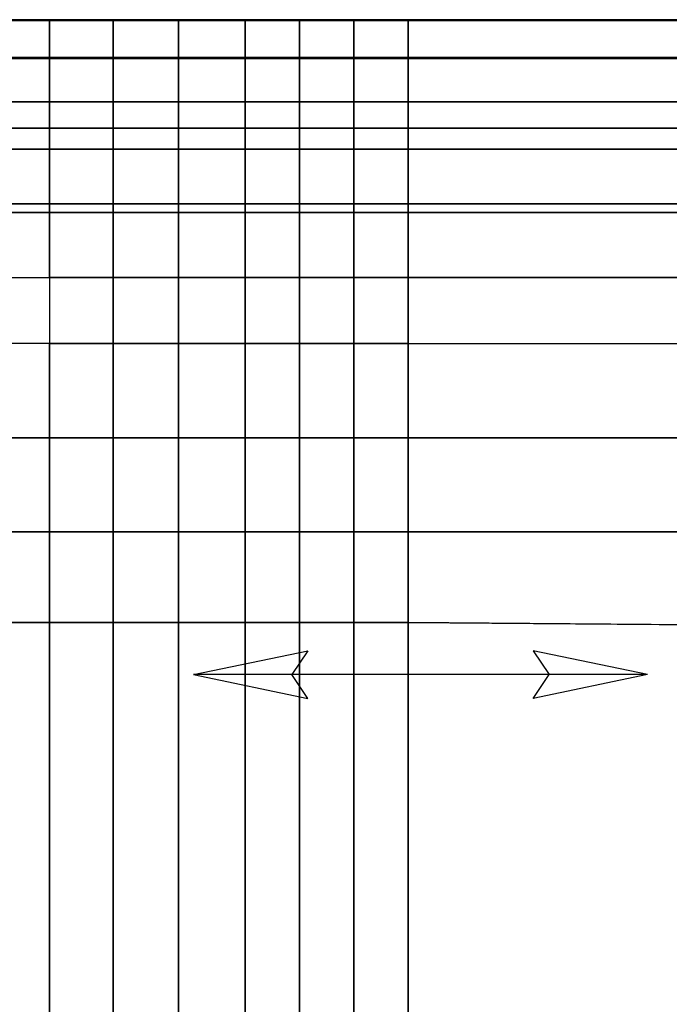
# Model space of a CAD drawing. Units: inches. Extents: x -104 to 104, y -58 to 57.
# Drawn here: x 84 to 93, y 16 to 29 of the extents above; entities that cross this region are included whole.
import ezdxf

# ---------------------------------------------------------------- set-up
doc = ezdxf.new("R2010")
doc.units = ezdxf.units.IN
doc.header["$MEASUREMENT"] = 0
for name, color, linetype in [('SEAT', 5, 'Continuous'), ('SEAT-LEG', 5, 'Continuous'), ('SEAT-SEATFABRIC', 5, 'Continuous')]:
    doc.layers.add(name, color=color, linetype=linetype)

# ---------------------------------------------------------------- blocks, each defined once
blk = doc.blocks.new('dbvs1n_ln_0t')
at = {"layer": 'SEAT'}
for p, q in [((11.336, -20.336, 16.48), (12.848, -20.02, 16.48)), ((12.848, -20.02, 16.48), (12.636, -20.336, 16.48)), ((17.336, -20.336, 16.48), (15.824, -20.02, 16.48)), ((15.824, -20.02, 16.48), (16.036, -20.336, 16.48)), ((11.336, -20.336, 16.48), (17.336, -20.336, 16.48)), ((11.336, -20.336, 16.48), (12.848, -20.652, 16.48)), ((12.848, -20.652, 16.48), (12.636, -20.336, 16.48)), ((17.336, -20.336, 16.48), (15.824, -20.652, 16.48)), ((15.824, -20.652, 16.48), (16.036, -20.336, 16.48))]:
    blk.add_line(p, q, dxfattribs=at)
at = {"layer": 'SEAT-LEG'}
for points in [[(9.683, -26.563, 12.995), (25.84, -26.563, 12.995), (26.84, -27.563, 12.995), (9.268, -27.563, 12.995)], [(9.268, -27.563, 10.995), (26.84, -27.563, 10.995), (25.84, -26.563, 10.995), (9.683, -26.563, 10.995)], [(25.84, -26.563, 10.995), (9.683, -26.563, 10.995), (9.683, -26.563, 12.995), (25.84, -26.563, 12.995)], [(26.84, -27.563, 12.995), (9.268, -27.563, 12.995), (9.268, -27.563, 10.995), (26.84, -27.563, 10.995)]]:
    blk.add_3dface(points, dxfattribs=at)
at = {"layer": 'SEAT-SEATFABRIC'}
for points, invisible_edges in [([(29, -29, 15), (29, 0, 15), (0, 0, 15)], 8), ([(29, -29, 15), (0, 0, 15), (0, -8.094, 15), (20.906, -29, 15)], 5), ([(28.5, -28.5, 13.19), (8.435, -28.498, 13.19), (0.502, -20.561, 13.19), (0.5, -0.5, 13.19)], 10), ([(28.5, -0.5, 13.19), (28.5, -28.5, 13.19), (0.5, -0.5, 13.19)], 2), ([(8.417, -20.976, 16.964), (14.5, -21.025, 16.964), (14.5, -14.561, 17.011), (6.497, -14.514, 16.964)], 8), ([(8.417, -28.998, 11.12), (8.435, -28.498, 11.12), (28.5, -28.5, 11.12), (29, -29, 11.12)], 5)]:
    blk.add_3dface(points, dxfattribs=dict(at, invisible_edges=invisible_edges))
for points in [[(14.5, -14.561, 17.011), (14.5, -21.025, 16.964), (15.219, -21.025, 16.96), (15.219, -14.561, 16.986)], [(15.219, -14.561, 16.986), (15.219, -21.025, 16.96), (15.937, -21.025, 16.942), (15.937, -14.561, 16.995)], [(15.937, -14.561, 16.995), (15.937, -21.025, 16.942), (16.656, -21.025, 16.895), (16.656, -14.561, 16.953)], [(16.656, -14.561, 16.953), (16.656, -21.025, 16.895), (17.534, -21.025, 16.798), (17.534, -14.561, 16.882)], [(17.534, -14.561, 16.882), (17.534, -21.025, 16.798), (18.398, -21.025, 16.641), (18.398, -14.561, 16.704)], [(18.398, -14.561, 16.704), (18.398, -21.025, 16.641), (19.24, -21.025, 16.337), (19.24, -14.561, 16.422)], [(19.24, -14.561, 16.422), (19.24, -21.025, 16.337), (19.868, -21.025, 16.01), (19.868, -14.561, 16.076)], [(8.417, -22.223, 16.949), (14.5, -22.223, 16.949), (14.5, -21.025, 16.964), (8.417, -20.976, 16.964)], [(15.219, -22.223, 16.949), (15.219, -21.025, 16.96), (14.5, -21.025, 16.964), (14.5, -22.223, 16.949)], [(15.938, -22.223, 16.915), (15.938, -21.025, 16.942), (15.219, -21.025, 16.96), (15.219, -22.223, 16.949)], [(16.656, -21.025, 16.895), (15.938, -21.025, 16.942), (15.938, -22.223, 16.915), (16.656, -22.223, 16.863)], [(17.534, -21.025, 16.798), (16.656, -21.025, 16.895), (16.656, -22.223, 16.863), (17.534, -22.223, 16.714)], [(18.398, -21.025, 16.641), (17.534, -21.025, 16.798), (17.534, -22.223, 16.714), (18.398, -22.223, 16.536)], [(19.241, -21.025, 16.337), (18.398, -21.025, 16.641), (18.398, -22.223, 16.536), (19.241, -22.223, 16.258)], [(19.868, -21.025, 16.01), (19.241, -21.025, 16.337), (19.241, -22.223, 16.258), (19.868, -22.223, 15.936)], [(8.417, -23.469, 16.909), (14.5, -23.47, 16.909), (14.5, -22.223, 16.949), (8.417, -22.223, 16.949)], [(15.219, -22.223, 16.949), (14.5, -22.223, 16.949), (14.5, -23.47, 16.909), (15.219, -23.47, 16.909)], [(15.938, -22.223, 16.915), (15.219, -22.223, 16.949), (15.219, -23.47, 16.909), (15.938, -23.47, 16.809)], [(16.656, -23.47, 16.788), (16.656, -22.223, 16.863), (15.938, -22.223, 16.915), (15.938, -23.47, 16.809)], [(17.534, -23.47, 16.665), (17.534, -22.223, 16.714), (16.656, -22.223, 16.863), (16.656, -23.47, 16.788)], [(18.398, -23.47, 16.487), (18.398, -22.223, 16.536), (17.534, -22.223, 16.714), (17.534, -23.47, 16.665)], [(19.241, -23.47, 16.199), (19.241, -22.223, 16.258), (18.398, -22.223, 16.536), (18.398, -23.47, 16.487)], [(19.868, -23.47, 15.887), (19.868, -22.223, 15.936), (19.241, -22.223, 16.258), (19.241, -23.47, 16.199)], [(8.417, -24.714, 16.843), (14.5, -24.715, 16.843), (14.5, -23.47, 16.909), (8.417, -23.469, 16.909)], [(15.219, -24.715, 16.843), (15.219, -23.47, 16.909), (14.5, -23.47, 16.909), (14.5, -24.715, 16.843)], [(15.938, -24.715, 16.843), (15.938, -23.47, 16.809), (15.219, -23.47, 16.909), (15.219, -24.715, 16.843)], [(16.656, -23.47, 16.788), (15.938, -23.47, 16.809), (15.938, -24.715, 16.843), (16.656, -24.715, 16.765)], [(17.534, -23.47, 16.665), (16.656, -23.47, 16.788), (16.656, -24.715, 16.765), (17.534, -24.715, 16.589)], [(18.398, -23.47, 16.487), (17.534, -23.47, 16.665), (17.534, -24.715, 16.589), (18.398, -24.715, 16.396)], [(19.241, -23.47, 16.199), (18.398, -23.47, 16.487), (18.398, -24.715, 16.396), (19.241, -24.715, 16.112)], [(19.868, -23.47, 15.887), (19.241, -23.47, 16.199), (19.241, -24.715, 16.112), (19.868, -24.715, 15.826)], [(8.417, -25.589, 16.732), (14.5, -25.59, 16.732), (14.5, -24.715, 16.843), (8.417, -24.714, 16.843)], [(15.219, -24.715, 16.843), (14.5, -24.715, 16.843), (14.5, -25.59, 16.732), (15.219, -25.59, 16.732)], [(15.938, -24.715, 16.843), (15.219, -24.715, 16.843), (15.219, -25.59, 16.732), (15.938, -25.59, 16.685)], [(16.656, -25.59, 16.628), (16.656, -24.715, 16.765), (15.938, -24.715, 16.843), (15.938, -25.59, 16.685)], [(17.534, -25.59, 16.455), (17.534, -24.715, 16.589), (16.656, -24.715, 16.765), (16.656, -25.59, 16.628)], [(18.398, -25.59, 16.303), (18.398, -24.715, 16.396), (17.534, -24.715, 16.589), (17.534, -25.59, 16.455)], [(19.241, -25.59, 16.014), (19.241, -24.715, 16.112), (18.398, -24.715, 16.396), (18.398, -25.59, 16.303)], [(19.241, -24.715, 16.112), (19.868, -24.715, 15.826), (19.868, -25.59, 15.744), (19.241, -25.59, 16.014)], [(8.417, -26.449, 16.535), (14.5, -26.45, 16.535), (14.5, -25.59, 16.732), (8.417, -25.589, 16.732)], [(15.219, -26.45, 16.535), (15.219, -25.59, 16.732), (14.5, -25.59, 16.732), (14.5, -26.45, 16.535)], [(15.938, -26.45, 16.493), (15.938, -25.59, 16.685), (15.219, -25.59, 16.732), (15.219, -26.45, 16.535)], [(16.656, -25.59, 16.628), (15.938, -25.59, 16.685), (15.938, -26.45, 16.493), (16.656, -26.45, 16.451)], [(17.534, -25.59, 16.455), (16.656, -25.59, 16.628), (16.656, -26.45, 16.451), (17.534, -26.45, 16.326)], [(18.398, -25.59, 16.303), (17.534, -25.59, 16.455), (17.534, -26.45, 16.326), (18.398, -26.45, 16.132)], [(19.241, -25.59, 16.014), (18.398, -25.59, 16.303), (18.398, -26.45, 16.132), (19.241, -26.45, 15.885)], [(19.868, -25.59, 15.744), (19.241, -25.59, 16.014), (19.241, -26.45, 15.885), (19.868, -26.45, 15.632)], [(8.417, -27.286, 16.253), (14.5, -27.287, 16.254), (14.5, -26.45, 16.535), (8.417, -26.449, 16.535)], [(15.219, -26.45, 16.535), (14.5, -26.45, 16.535), (14.5, -27.287, 16.254), (15.219, -27.287, 16.254)], [(15.938, -26.45, 16.493), (15.219, -26.45, 16.535), (15.219, -27.287, 16.254), (15.938, -27.287, 16.209)], [(16.656, -27.287, 16.186), (16.656, -26.45, 16.451), (15.938, -26.45, 16.493), (15.938, -27.287, 16.209)], [(17.534, -27.287, 16.045), (17.534, -26.45, 16.326), (16.656, -26.45, 16.451), (16.656, -27.287, 16.186)], [(18.398, -27.287, 15.914), (18.398, -26.45, 16.132), (17.534, -26.45, 16.326), (17.534, -27.287, 16.045)], [(19.241, -27.287, 15.662), (19.241, -26.45, 15.885), (18.398, -26.45, 16.132), (18.398, -27.287, 15.914)], [(19.868, -27.287, 15.488), (19.868, -26.45, 15.632), (19.241, -26.45, 15.885), (19.241, -27.287, 15.662)], [(8.417, -27.913, 15.931), (14.5, -27.914, 15.932), (14.5, -27.287, 16.254), (8.417, -27.286, 16.253)], [(15.219, -27.914, 15.932), (15.219, -27.287, 16.254), (14.5, -27.287, 16.254), (14.5, -27.914, 15.932)], [(15.938, -27.914, 15.932), (15.938, -27.287, 16.209), (15.219, -27.287, 16.254), (15.219, -27.914, 15.932)], [(16.656, -27.287, 16.186), (15.938, -27.287, 16.209), (15.938, -27.914, 15.932), (16.656, -27.914, 15.864)], [(17.534, -27.287, 16.045), (16.656, -27.287, 16.186), (16.656, -27.914, 15.864), (17.534, -27.914, 15.76)], [(18.398, -27.287, 15.914), (17.534, -27.287, 16.045), (17.534, -27.914, 15.76), (18.398, -27.914, 15.644)], [(19.241, -27.287, 15.662), (18.398, -27.287, 15.914), (18.398, -27.914, 15.644), (19.241, -27.914, 15.514)], [(19.868, -27.287, 15.488), (19.241, -27.287, 15.662), (19.241, -27.914, 15.514), (19.868, -27.914, 15.33)], [(8.417, -28.485, 15.519), (14.5, -28.486, 15.519), (14.5, -27.914, 15.932), (8.417, -27.913, 15.931)], [(15.219, -27.914, 15.932), (14.5, -27.914, 15.932), (14.5, -28.486, 15.519), (15.219, -28.486, 15.519)], [(15.938, -27.914, 15.932), (15.219, -27.914, 15.932), (15.219, -28.486, 15.519), (15.938, -28.486, 15.519)], [(16.656, -28.486, 15.483), (16.656, -27.914, 15.864), (15.938, -27.914, 15.932), (15.938, -28.486, 15.519)], [(17.534, -28.486, 15.431), (17.534, -27.914, 15.76), (16.656, -27.914, 15.864), (16.656, -28.486, 15.483)], [(18.398, -28.486, 15.352), (18.398, -27.914, 15.644), (17.534, -27.914, 15.76), (17.534, -28.486, 15.431)], [(19.241, -28.486, 15.268), (19.241, -27.914, 15.514), (18.398, -27.914, 15.644), (18.398, -28.486, 15.352)], [(19.868, -28.486, 15.201), (19.868, -27.914, 15.33), (19.241, -27.914, 15.514), (19.241, -28.486, 15.268)], [(8.417, -28.989, 15.026), (14.5, -28.989, 15.026), (14.5, -28.486, 15.519), (8.417, -28.485, 15.519)], [(8.435, -28.498, 11.12), (8.435, -28.498, 13.19), (28.5, -28.5, 13.19), (28.5, -28.5, 11.12)], [(15.219, -28.99, 15.026), (15.219, -28.486, 15.519), (14.5, -28.486, 15.519), (14.5, -28.989, 15.026)], [(15.938, -28.99, 15.026), (15.938, -28.486, 15.519), (15.219, -28.486, 15.519), (15.219, -28.99, 15.026)], [(16.656, -28.486, 15.483), (15.938, -28.486, 15.519), (15.938, -28.99, 15.026), (16.656, -28.99, 15.026)], [(17.534, -28.486, 15.431), (16.656, -28.486, 15.483), (16.656, -28.99, 15.026), (17.534, -28.99, 15.026)], [(18.398, -28.486, 15.352), (17.534, -28.486, 15.431), (17.534, -28.99, 15.026), (18.398, -28.99, 15.026)], [(19.241, -28.486, 15.268), (18.398, -28.486, 15.352), (18.398, -28.99, 15.026), (19.241, -28.99, 15.026)], [(19.868, -28.486, 15.201), (19.241, -28.486, 15.268), (19.241, -28.99, 15.026), (19.868, -28.99, 15.026)], [(8.417, -28.989, 15.026), (8.417, -28.998, 15), (29, -29, 15), (20.944, -28.99, 15.026)], [(8.417, -28.998, 11.12), (8.417, -28.998, 15), (29, -29, 15), (29, -29, 11.12)]]:
    blk.add_3dface(points, dxfattribs=at)

msp = doc.modelspace()

# ---------------------------------------------------------------- block references
at = {"ltscale": 10, "rotation": 180}
msp.add_blockref('dbvs1n_ln_0t', (104, 0), dxfattribs=at)

doc.saveas('drawing.dxf')
